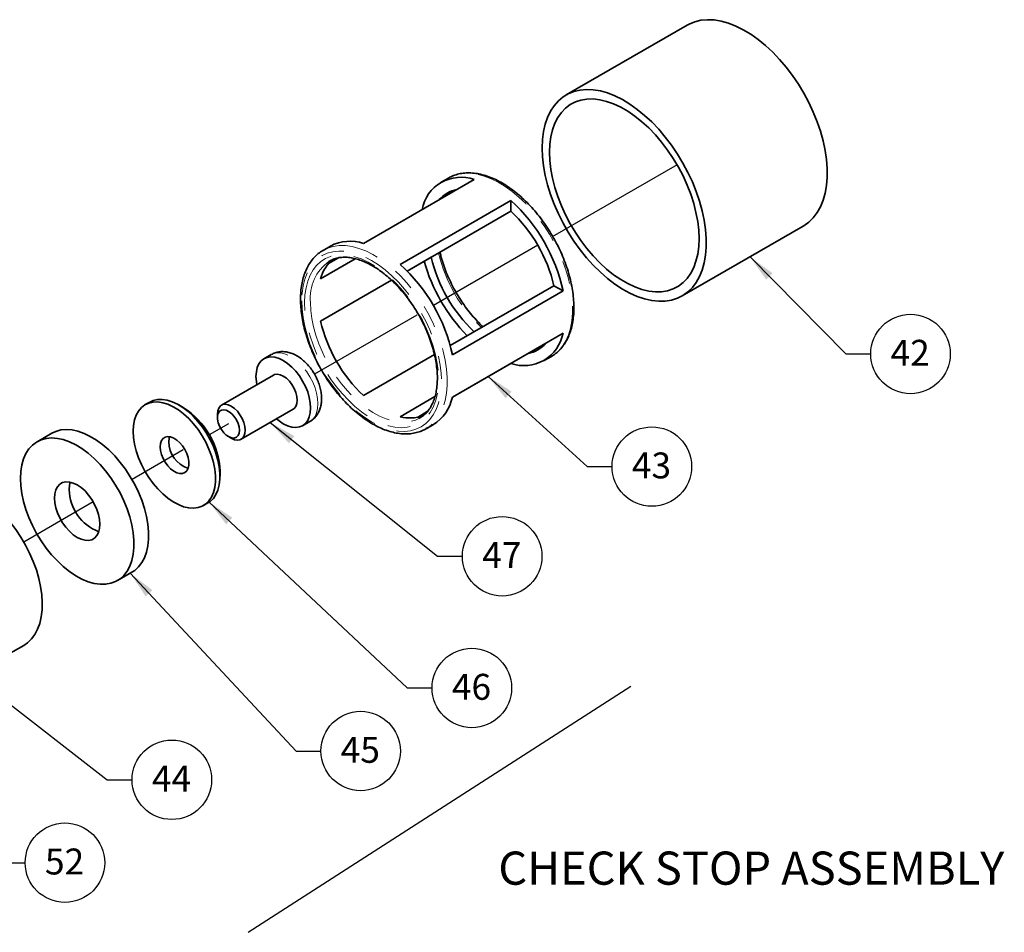
# Model space of a CAD drawing. Extents: x 0.3 to 20.9, y -0.2 to 15.6.
# Drawn here: x 12.1 to 16.4, y 5.6 to 9.6 of the extents above; entities that cross this region are included whole.
import ezdxf

# ---------------------------------------------------------------- set-up
doc = ezdxf.new("R2010")
doc.units = 0
doc.header["$MEASUREMENT"] = 0
doc.linetypes.add('PHANTOM', pattern=[0.5, 0.25, -0.05, 0.05, -0.05, 0.05, -0.05])
doc.layers.get('0').update_dxf_attribs({"color": 1, "linetype": 'CONTINUOUS'})
doc.layers.add('DIM', color=4, linetype='CONTINUOUS')
doc.layers.add('TXT', color=4, linetype='CONTINUOUS')
doc.styles.add('ARIAL', font='ARIAL.TTF')
doc.styles.get("Standard").update_dxf_attribs({"font": 'simplex.shx'})
doc.dimstyles.new('SLDDIMSTYLE0', dxfattribs={"dimtxt": 0.18, "dimasz": 0.12, "dimexe": 0, "dimexo": 0.0625, "dimgap": 0, "dimtad": 0, "dimtih": 1, "dimtoh": 1, "dimdec": 0, "dimrnd": 1e-09, "dimzin": 0, "dimdsep": 46, "dimtxsty": 'Standard', "dimsah": 1, "dimcen": 0.09, "dimadec": 0, "dimazin": 0, "dimtfac": 0.12, "dimtdec": 0, "dimtofl": 0, "dimtmove": 0, "dimatfit": 3, "dimfxl": 0, "dimfrac": 2, "dimtolj": 1, "dimtzin": 0, "dimarcsym": 0})

msp = doc.modelspace()

# ---------------------------------------------------------------- linework, layer by layer
at = {"color": 7, "linetype": 'Continuous', "lineweight": 35}
for p, q in [((15.0425, 9.5738), (14.5149, 9.2692)), ((13.6304, 8.6214), (14.1132, 8.9001)), ((14.0004, 8.9064), (13.9684, 8.888)), ((13.7903, 8.5291), (14.2731, 8.8078)), ((14.2731, 8.7618), (14.2731, 8.8078)), ((13.8206, 8.5006), (14.2731, 8.7618)), ((15.0213, 8.3921), (15.5489, 8.6966)), ((13.4856, 8.6093), (13.4536, 8.5908)), ((13.4426, 8.4669), (13.5941, 8.5544)), ((13.4525, 8.5901), (13.4536, 8.5908)), ((13.4778, 8.5332), (13.5205, 8.5579)), ((13.8206, 8.5005), (13.9254, 8.561)), ((13.4426, 8.2823), (13.752, 8.4609)), ((14.0084, 8.1752), (14.4609, 8.4364)), ((14.5007, 8.4135), (14.4609, 8.4364)), ((14.0179, 8.1347), (14.5007, 8.4135)), ((14.0179, 7.9501), (14.5007, 8.2288)), ((13.2279, 8.1363), (13.1959, 8.1178)), ((13.6304, 7.9569), (13.9399, 8.1356)), ((14.4178, 8.1095), (14.4498, 8.1279)), ((14.0179, 7.9501), (14.2731, 8.0974)), ((14.2731, 8.0974), (14.2731, 8.0974)), ((13.2373, 8.0461), (13.0103, 7.9151)), ((13.7903, 7.8647), (13.9421, 7.9523)), ((12.6973, 7.9286), (12.6781, 7.9176)), ((12.8436, 7.905), (12.8244, 7.916)), ((12.9925, 7.8758), (12.9925, 7.861)), ((13.0962, 7.7663), (13.3232, 7.8973)), ((13.8654, 7.862), (13.9085, 7.8869)), ((13.3646, 7.8257), (13.3966, 7.8441)), ((13.8718, 7.857), (13.8759, 7.8593)), ((13.9031, 7.8123), (13.935, 7.8308)), ((12.27, 7.7926), (12.206, 7.7557)), ((13.0405, 7.7779), (13.0532, 7.7705)), ((13.9107, 7.817), (13.9031, 7.8123)), ((13.0041, 7.6048), (13.0041, 7.627)), ((12.9322, 7.4774), (12.9514, 7.4885)), ((12.556, 7.1495), (12.6199, 7.1864)), ((12.0454, 6.8078), (12.1477, 6.8668))]:
    msp.add_line(p, q, dxfattribs=at)
msp.add_line((13.1262, 5.6146), (14.7962, 6.6882))
at = {"color": 7, "linetype": 'Continuous', "lineweight": 35, "flags": 128}
for points in [[(15.0425, 9.5738), (15.0512, 9.5785), (15.076, 9.5886), (15.1027, 9.5949), (15.1309, 9.5975), (15.1605, 9.5962), (15.1912, 9.591), (15.2228, 9.5821), (15.255, 9.5695), (15.2875, 9.5533), (15.3201, 9.5337), (15.3525, 9.5107), (15.3844, 9.4846), (15.4156, 9.4556), (15.4458, 9.424), (15.4747, 9.39), (15.5022, 9.3538), (15.5279, 9.3159), (15.5517, 9.2764), (15.5734, 9.2358), (15.5928, 9.1944), (15.6098, 9.1524), (15.6241, 9.1103), (15.6357, 9.0685), (15.6445, 9.0271), (15.6504, 8.9867), (15.6534, 8.9475), (15.6534, 8.9099), (15.6504, 8.8741), (15.6445, 8.8405), (15.6357, 8.8093), (15.6241, 8.7808), (15.6098, 8.7553), (15.5928, 8.7329), (15.5734, 8.7139), (15.5517, 8.6983), (15.5489, 8.6966)], [(14.41, 9.0374), (14.4115, 9.0741), (14.4159, 9.1089), (14.4233, 9.1413), (14.4335, 9.1711), (14.4465, 9.1982), (14.4621, 9.2221), (14.4803, 9.2429), (14.5009, 9.2602), (14.5237, 9.274), (14.5485, 9.2841), (14.5751, 9.2904), (14.6033, 9.2929), (14.6329, 9.2916), (14.6637, 9.2865), (14.6952, 9.2776), (14.7274, 9.265), (14.7599, 9.2488), (14.7925, 9.2291), (14.8249, 9.2061), (14.8568, 9.18), (14.888, 9.1511), (14.9182, 9.1194), (14.9472, 9.0854), (14.9746, 9.0493), (15.0004, 9.0113), (15.0242, 8.9719), (15.0459, 8.9313), (15.0653, 8.8898), (15.0822, 8.8479), (15.0966, 8.8058), (15.1082, 8.7639), (15.117, 8.7226), (15.1229, 8.6822), (15.1258, 8.643), (15.1258, 8.6053), (15.1229, 8.5695), (15.117, 8.5359), (15.1082, 8.5048), (15.0966, 8.4763), (15.0822, 8.4508), (15.0653, 8.4284), (15.0459, 8.4093), (15.0242, 8.3938), (15.0004, 8.3818), (14.9746, 8.3736), (14.9472, 8.3692), (14.9182, 8.3686), (14.888, 8.3718), (14.8568, 8.3788), (14.8249, 8.3896), (14.7925, 8.404), (14.7599, 8.4219), (14.7274, 8.4433), (14.6952, 8.4678), (14.6637, 8.4954), (14.6329, 8.5257), (14.6033, 8.5586), (14.5751, 8.5937), (14.5485, 8.6308), (14.5237, 8.6695), (14.5009, 8.7096), (14.4803, 8.7507), (14.4621, 8.7924), (14.4465, 8.8345), (14.4335, 8.8765), (14.4233, 8.9181), (14.4159, 8.9591), (14.4115, 8.9989), (14.41, 9.0374)], [(14.442, 9.0189), (14.4434, 9.0539), (14.4479, 9.0868), (14.4552, 9.1174), (14.4653, 9.1454), (14.4782, 9.1706), (14.4937, 9.1926), (14.5117, 9.2114), (14.5321, 9.2268), (14.5545, 9.2386), (14.5789, 9.2466), (14.605, 9.2509), (14.6326, 9.2514), (14.6614, 9.2481), (14.6912, 9.241), (14.7217, 9.2302), (14.7526, 9.2158), (14.7836, 9.1979), (14.8145, 9.1766), (14.845, 9.1522), (14.8748, 9.125), (14.9036, 9.095), (14.9312, 9.0627), (14.9573, 9.0282), (14.9817, 8.992), (15.0041, 8.9543), (15.0245, 8.9155), (15.0425, 8.8759), (15.058, 8.8359), (15.0709, 8.7958), (15.081, 8.7561), (15.0883, 8.7171), (15.0928, 8.679), (15.0942, 8.6424), (15.0928, 8.6074), (15.0883, 8.5745), (15.081, 8.5439), (15.0709, 8.5159), (15.058, 8.4907), (15.0425, 8.4687), (15.0245, 8.4499), (15.0041, 8.4345), (14.9817, 8.4227), (14.9573, 8.4147), (14.9312, 8.4104), (14.9036, 8.4099), (14.8748, 8.4132), (14.845, 8.4203), (14.8145, 8.4311), (14.7836, 8.4455), (14.7526, 8.4634), (14.7217, 8.4847), (14.6912, 8.509), (14.6614, 8.5363), (14.6326, 8.5663), (14.605, 8.5986), (14.5789, 8.6331), (14.5545, 8.6693), (14.5321, 8.707), (14.5117, 8.7458), (14.4937, 8.7854), (14.4782, 8.8254), (14.4653, 8.8655), (14.4552, 8.9052), (14.4479, 8.9442), (14.4434, 8.9823), (14.442, 9.0189)], [(13.161, 8.0406), (13.1625, 8.0613), (13.1668, 8.0798), (13.174, 8.0956), (13.1838, 8.1084), (13.1959, 8.1178), (13.2102, 8.1236), (13.2261, 8.1257), (13.2434, 8.124), (13.2616, 8.1185), (13.2803, 8.1095), (13.2989, 8.097), (13.3171, 8.0814), (13.3344, 8.0632), (13.3504, 8.0427), (13.3646, 8.0204), (13.3768, 7.997), (13.3865, 7.9729), (13.3937, 7.9488), (13.3981, 7.9253), (13.3995, 7.9029), (13.3981, 7.8822), (13.3937, 7.8637), (13.3865, 7.8479), (13.3768, 7.8351), (13.3646, 7.8257), (13.3504, 7.8199), (13.3344, 7.8178), (13.3171, 7.8195), (13.2989, 7.8249), (13.2803, 7.834), (13.2616, 7.8465), (13.2506, 7.8554)], [(13.1647, 8.0042), (13.1625, 8.0182), (13.161, 8.0406)], [(13.3232, 7.8973), (13.3278, 7.9006), (13.335, 7.9097), (13.3395, 7.9219), (13.341, 7.9367), (13.3395, 7.9532), (13.335, 7.9706), (13.3278, 7.9881), (13.3181, 8.0047), (13.3066, 8.0197), (13.2938, 8.0323), (13.2803, 8.0419), (13.2667, 8.0479), (13.2539, 8.0502), (13.2424, 8.0485), (13.2373, 8.0461)], [(12.6255, 7.8012), (12.627, 7.8269), (12.6314, 7.8505), (12.6386, 7.8715), (12.6486, 7.8897), (12.6612, 7.9047), (12.6761, 7.9164), (12.6932, 7.9244), (12.712, 7.9287), (12.7325, 7.9292), (12.7541, 7.9259), (12.7765, 7.9189), (12.7994, 7.9082), (12.8225, 7.8941), (12.8452, 7.8767), (12.8673, 7.8564), (12.8883, 7.8335), (12.908, 7.8083), (12.926, 7.7814), (12.942, 7.753), (12.9558, 7.7237), (12.9671, 7.6941), (12.9757, 7.6644), (12.9816, 7.6353), (12.9845, 7.6073), (12.9845, 7.5807), (12.9816, 7.556), (12.9757, 7.5337), (12.9671, 7.514), (12.9558, 7.4974), (12.942, 7.484), (12.926, 7.4741), (12.908, 7.468), (12.8883, 7.4655), (12.8673, 7.4669), (12.8452, 7.4721), (12.8225, 7.481), (12.7994, 7.4934), (12.7765, 7.5092), (12.7541, 7.5281), (12.7325, 7.5497), (12.712, 7.5738), (12.6932, 7.5999), (12.6761, 7.6277), (12.6612, 7.6565), (12.6486, 7.686), (12.6386, 7.7158), (12.6314, 7.7452), (12.627, 7.7738), (12.6255, 7.8012)], [(12.9514, 7.4885), (12.9612, 7.4951), (12.975, 7.5084), (12.9863, 7.5251), (12.9949, 7.5447), (13.0008, 7.5671), (13.0037, 7.5917), (13.0037, 7.6183), (13.0008, 7.6464), (12.9949, 7.6755), (12.9863, 7.7051), (12.975, 7.7348), (12.9612, 7.7641), (12.9452, 7.7924), (12.9272, 7.8194), (12.9075, 7.8446), (12.8864, 7.8675), (12.8644, 7.8878), (12.8416, 7.9051), (12.8186, 7.9193), (12.7957, 7.93), (12.7733, 7.937), (12.7516, 7.9403), (12.7312, 7.9398), (12.7123, 7.9355), (12.6973, 7.9286)], [(12.9925, 7.8758), (12.994, 7.8905), (12.9985, 7.9027), (13.0058, 7.9118), (13.0154, 7.9174), (13.0269, 7.9191), (13.0397, 7.9169), (13.0533, 7.9108), (13.0668, 7.9013), (13.0796, 7.8887), (13.0911, 7.8737), (13.1008, 7.857), (13.108, 7.8395), (13.1125, 7.8221), (13.114, 7.8056), (13.114, 7.8056)], [(13.0884, 7.8056), (13.0869, 7.8203), (13.0825, 7.8357), (13.0754, 7.851), (13.0662, 7.8652), (13.0553, 7.8774), (13.0435, 7.8868), (13.0315, 7.8929), (13.02, 7.8952), (13.0099, 7.8936), (13.0017, 7.8883), (12.9959, 7.8794), (12.9929, 7.8677), (12.9929, 7.8538), (12.9959, 7.8387), (13.0017, 7.8232), (13.0099, 7.8083), (13.02, 7.795), (13.0315, 7.7841), (13.0435, 7.7763), (13.0553, 7.7721), (13.0662, 7.7717), (13.0754, 7.7752), (13.0825, 7.7824), (13.0869, 7.7927), (13.0884, 7.8056)], [(12.27, 7.7926), (12.2876, 7.8009), (12.3096, 7.8069), (12.3332, 7.809), (12.3582, 7.8072), (12.3842, 7.8016), (12.411, 7.7922), (12.4381, 7.7791), (12.4654, 7.7625), (12.4924, 7.7426), (12.5188, 7.7196), (12.5444, 7.6938), (12.5687, 7.6656), (12.5915, 7.6352), (12.6126, 7.603), (12.6316, 7.5695), (12.6483, 7.535), (12.6626, 7.4999), (12.6742, 7.4647), (12.6831, 7.4298), (12.6891, 7.3956), (12.6921, 7.3626), (12.6921, 7.3311), (12.6891, 7.3016), (12.6831, 7.2743), (12.6742, 7.2496), (12.6626, 7.2279), (12.6483, 7.2093), (12.6316, 7.1941), (12.6199, 7.1864)], [(12.7425, 7.7337), (12.744, 7.7484), (12.7483, 7.7607), (12.7553, 7.7701), (12.7646, 7.7761), (12.7758, 7.7784), (12.7884, 7.7769), (12.8018, 7.7717), (12.8153, 7.763), (12.8284, 7.7513), (12.8404, 7.7371), (12.8507, 7.721), (12.8589, 7.7038), (12.8646, 7.6863), (12.8675, 7.6693), (12.8675, 7.6537), (12.8646, 7.6401), (12.8589, 7.6292), (12.8507, 7.6215), (12.8404, 7.6173), (12.8284, 7.6169), (12.8153, 7.6202), (12.8018, 7.6272), (12.7884, 7.6374), (12.7758, 7.6505), (12.7646, 7.6658), (12.7553, 7.6825), (12.7483, 7.6999), (12.744, 7.7173), (12.7425, 7.7337)], [(12.7809, 7.7558), (12.7824, 7.7705), (12.7844, 7.7778)], [(13.114, 7.8056), (13.1125, 7.7909), (13.108, 7.7787), (13.1008, 7.7695), (13.0911, 7.764), (13.0796, 7.7623), (13.0668, 7.7645), (13.0533, 7.7705), (13.0532, 7.7705)], [(12.1335, 7.5955), (12.135, 7.626), (12.1395, 7.6545), (12.1469, 7.6805), (12.1572, 7.7038), (12.1702, 7.724), (12.1857, 7.7409), (12.2036, 7.7543), (12.2237, 7.764), (12.2457, 7.77), (12.2693, 7.7721), (12.2942, 7.7703), (12.3203, 7.7647), (12.347, 7.7553), (12.3742, 7.7422), (12.4014, 7.7256), (12.4284, 7.7057), (12.4549, 7.6827), (12.4804, 7.6569), (12.5047, 7.6287), (12.5276, 7.5983), (12.5486, 7.5661), (12.5676, 7.5326), (12.5844, 7.498), (12.5987, 7.463), (12.6103, 7.4278), (12.6191, 7.3929), (12.6251, 7.3587), (12.6281, 7.3257), (12.6281, 7.2942), (12.6251, 7.2647), (12.6191, 7.2374), (12.6103, 7.2127), (12.5987, 7.1909), (12.5844, 7.1724), (12.5676, 7.1572), (12.5486, 7.1456), (12.5276, 7.1377), (12.5047, 7.1337), (12.4804, 7.1335), (12.4549, 7.1372), (12.4284, 7.1447), (12.4014, 7.156), (12.3742, 7.1709), (12.347, 7.1892), (12.3203, 7.2106), (12.2942, 7.2351), (12.2693, 7.2621), (12.2457, 7.2915), (12.2237, 7.3228), (12.2036, 7.3557), (12.1857, 7.3898), (12.1702, 7.4247), (12.1572, 7.4598), (12.1469, 7.4949), (12.1395, 7.5295), (12.135, 7.5632), (12.1335, 7.5955)], [(12.2819, 7.5098), (12.2834, 7.5288), (12.2879, 7.5455), (12.2952, 7.5594), (12.3051, 7.57), (12.3173, 7.5771), (12.3314, 7.5803), (12.3471, 7.5797), (12.3638, 7.5753), (12.381, 7.5671), (12.3982, 7.5554), (12.4149, 7.5406), (12.4306, 7.5231), (12.4447, 7.5035), (12.4569, 7.4823), (12.4668, 7.4603), (12.4741, 7.438), (12.4786, 7.4161), (12.4801, 7.3954), (12.4786, 7.3764), (12.4741, 7.3597), (12.4668, 7.3458), (12.4569, 7.3352), (12.4447, 7.3281), (12.4306, 7.3249), (12.4149, 7.3255), (12.3982, 7.33), (12.381, 7.3382), (12.3638, 7.3498), (12.3471, 7.3646), (12.3314, 7.3821), (12.3173, 7.4017), (12.3051, 7.4229), (12.2952, 7.4449), (12.2879, 7.4672), (12.2834, 7.4891), (12.2819, 7.5098)], [(12.3458, 7.5467), (12.3473, 7.5657), (12.3506, 7.5791)], [(12.1477, 6.8668), (12.1645, 6.8784), (12.1816, 6.8948), (12.1962, 6.9145), (12.2083, 6.9373), (12.2176, 6.9629), (12.2242, 6.9911), (12.2278, 7.0215), (12.2285, 7.054), (12.2263, 7.088), (12.2212, 7.1232), (12.2133, 7.1594), (12.2026, 7.196), (12.1892, 7.2327), (12.1733, 7.2691), (12.1551, 7.3048), (12.1348, 7.3395), (12.1124, 7.3728), (12.0885, 7.4042), (12.063, 7.4336), (12.0364, 7.4606), (12.0089, 7.4848), (11.9808, 7.5061), (11.9524, 7.5242)]]:
    msp.add_lwpolyline(points, dxfattribs=at)
at = {"color": 8, "linetype": 'PHANTOM', "lineweight": 18, "flags": 128}
for points in [[(14.4498, 8.1279), (14.463, 8.1365), (14.4822, 8.153), (14.499, 8.173), (14.5133, 8.1961), (14.5249, 8.2223), (14.5337, 8.2512), (14.5396, 8.2826), (14.5425, 8.3162), (14.5425, 8.3517), (14.5396, 8.3887), (14.5337, 8.4269), (14.5249, 8.4659), (14.5133, 8.5055), (14.499, 8.5451), (14.4822, 8.5845), (14.463, 8.6232), (14.4415, 8.661), (14.4181, 8.6974), (14.3928, 8.7321), (14.366, 8.7649), (14.3378, 8.7953), (14.3086, 8.8231), (14.2786, 8.8481), (14.2481, 8.8699), (14.2174, 8.8885), (14.1868, 8.9036), (14.1565, 8.9151), (14.1269, 8.9229), (14.0982, 8.9269), (14.0706, 8.9271), (14.0446, 8.9234), (14.0202, 8.916), (14.0004, 8.9064)], [(13.9927, 8.8305), (13.9973, 8.8356), (14.0122, 8.8491)], [(13.4536, 8.5908), (13.4734, 8.6004), (13.4978, 8.6078), (13.5239, 8.6115), (13.5514, 8.6113), (13.5801, 8.6073), (13.6098, 8.5995), (13.64, 8.588), (13.6707, 8.5729), (13.7014, 8.5543), (13.7319, 8.5324), (13.7618, 8.5075), (13.7911, 8.4796), (13.8192, 8.4492), (13.846, 8.4165), (13.8713, 8.3818), (13.8948, 8.3453), (13.9162, 8.3076), (13.9355, 8.2688), (13.9523, 8.2295), (13.9666, 8.1898), (13.9782, 8.1503), (13.9869, 8.1112), (13.9928, 8.073), (13.9958, 8.036), (13.9958, 8.0006), (13.9928, 7.967), (13.9869, 7.9356), (13.9782, 7.9067), (13.9666, 7.8805), (13.9523, 7.8573), (13.9355, 7.8374), (13.9162, 7.8209), (13.9107, 7.817)], [(13.3605, 8.3703), (13.362, 8.3349), (13.3664, 8.2982), (13.3737, 8.2604), (13.3838, 8.2221), (13.3966, 8.1834), (13.4119, 8.1449), (13.4298, 8.1068), (13.4499, 8.0696), (13.4721, 8.0336), (13.4961, 7.9991), (13.5218, 7.9665), (13.5488, 7.9361), (13.577, 7.9082), (13.6061, 7.8831), (13.6357, 7.8609), (13.6656, 7.8419), (13.6955, 7.8264), (13.7251, 7.8143), (13.7541, 7.806), (13.7823, 7.8014), (13.8094, 7.8005), (13.835, 7.8035), (13.8591, 7.8102), (13.8813, 7.8206), (13.9014, 7.8346), (13.9192, 7.8521), (13.9346, 7.8728), (13.9474, 7.8967), (13.9575, 7.9234), (13.9647, 7.9527), (13.9691, 7.9844), (13.9706, 8.0181), (13.9691, 8.0535), (13.9647, 8.0902), (13.9575, 8.1279), (13.9474, 8.1663), (13.9346, 8.2049), (13.9192, 8.2434), (13.9014, 8.2815), (13.8813, 8.3187), (13.8591, 8.3547), (13.835, 8.3892), (13.8094, 8.4218), (13.7823, 8.4522), (13.7541, 8.4801), (13.7251, 8.5053), (13.6955, 8.5274), (13.6656, 8.5464), (13.6357, 8.562), (13.6061, 8.574), (13.577, 8.5824), (13.5488, 8.587), (13.5218, 8.5878), (13.4961, 8.5849), (13.4721, 8.5782), (13.4499, 8.5677), (13.4298, 8.5537), (13.4119, 8.5363), (13.3966, 8.5155), (13.3838, 8.4916), (13.3737, 8.4649), (13.3664, 8.4356), (13.362, 8.4039), (13.3605, 8.3703)], [(13.3733, 8.3629), (13.3748, 8.3961), (13.3793, 8.4274), (13.3867, 8.4562), (13.397, 8.4823), (13.41, 8.5054), (13.4257, 8.5254), (13.4438, 8.542), (13.4642, 8.555), (13.4867, 8.5643), (13.511, 8.5698), (13.5369, 8.5714), (13.5641, 8.5692), (13.5923, 8.5631), (13.6213, 8.5533), (13.6508, 8.5397), (13.6804, 8.5227), (13.7098, 8.5022), (13.7388, 8.4786), (13.7671, 8.452), (13.7943, 8.4228), (13.8201, 8.3913), (13.8444, 8.3578), (13.8669, 8.3225), (13.8873, 8.286), (13.9054, 8.2485), (13.9211, 8.2104), (13.9341, 8.1722), (13.9444, 8.1342), (13.9518, 8.0968), (13.9563, 8.0605), (13.9578, 8.0255), (13.9563, 7.9922), (13.9518, 7.961), (13.9444, 7.9322), (13.9341, 7.9061), (13.9211, 7.8829), (13.9054, 7.8629), (13.8873, 7.8463), (13.8669, 7.8333), (13.8444, 7.824), (13.8201, 7.8185), (13.7943, 7.8169), (13.7671, 7.8191), (13.7388, 7.8252), (13.7098, 7.835), (13.6804, 7.8486), (13.6508, 7.8657), (13.6213, 7.8861), (13.5923, 7.9098), (13.5641, 7.9363), (13.5369, 7.9655), (13.511, 7.997), (13.4867, 8.0306), (13.4642, 8.0658), (13.4438, 8.1024), (13.4257, 8.1399), (13.41, 8.1779), (13.397, 8.2161), (13.3867, 8.2541), (13.3793, 8.2915), (13.3748, 8.3279), (13.3733, 8.3629)], [(13.3989, 8.3629), (13.4004, 8.3288), (13.4048, 8.2935), (13.4121, 8.2571), (13.4223, 8.2201), (13.4352, 8.183), (13.4506, 8.1461), (13.4685, 8.1097), (13.4885, 8.0743), (13.5106, 8.0403), (13.5345, 8.0079), (13.5599, 7.9777), (13.5865, 7.9498), (13.6142, 7.9245), (13.6425, 7.9022), (13.6712, 7.8831), (13.6999, 7.8674), (13.7285, 7.8552), (13.7565, 7.8466), (13.7836, 7.8419), (13.8097, 7.8409), (13.8344, 7.8438), (13.8574, 7.8504), (13.8718, 7.857)], [(13.3966, 7.8441), (13.3966, 7.8441), (13.4087, 7.8535), (13.4185, 7.8663), (13.4257, 7.8822), (13.43, 7.9007), (13.4315, 7.9213), (13.43, 7.9437), (13.4257, 7.9673), (13.4185, 7.9914), (13.4087, 8.0154), (13.3966, 8.0389), (13.3823, 8.0611), (13.3664, 8.0816), (13.3491, 8.0999), (13.3309, 8.1155), (13.3122, 8.1279), (13.2936, 8.137), (13.2754, 8.1425), (13.2581, 8.1442), (13.2421, 8.1421), (13.2279, 8.1363)]]:
    msp.add_lwpolyline(points, dxfattribs=at)
at = {"color": 7, "linetype": 'Continuous', "lineweight": 35}
for centre, radius, start, end in [((14.0558, 8.7366), 0.1733, 70.6595, 169.3513), ((14.0633, 8.7236), 0.1355, 100.7463, 139.2483), ((13.7812, 8.2609), 0.7356, 11.97, 48.03), ((13.8268, 8.2872), 0.6515, 13.2417, 46.7583), ((13.5722, 8.4455), 0.1853, 71.6925, 117.8589), ((13.6022, 8.424), 0.1653, 128.1714, 164.947), ((14.5595, 8.7102), 0.6515, 193.2417, 226.7583), ((13.2984, 7.9822), 0.7356, 11.97, 48.03), ((14.6176, 8.7437), 0.7498, 195.4904, 224.5042), ((14.0767, 8.4315), 0.6515, 193.2417, 226.7583), ((14.3304, 8.2609), 0.1733, 250.6595, 349.3513), ((14.3229, 8.2739), 0.1355, 280.7002, 319.2944), ((13.8365, 7.9877), 0.1853, 302.1381, 348.3139), ((12.6562, 7.6114), 0.3483, 2.5563, 57.4384), ((13.833, 8.0258), 0.1667, 255.142, 289.8857), ((12.9056, 7.7571), 0.1247, 180.5684, 250.672), ((12.5458, 7.5502), 0.2, 181.0002, 249.3653)]:
    msp.add_arc(centre, radius, start, end, dxfattribs=at)
at = {"color": 8, "linetype": 'PHANTOM', "lineweight": 18}
for centre, radius, start, end in [((14.5899, 8.7278), 0.6497, 193.1899, 226.7993), ((13.5954, 8.383), 0.1976, 125.759, 185.8606), ((14.3539, 8.2966), 0.1399, 280.7978, 291.9075)]:
    msp.add_arc(centre, radius, start, end, dxfattribs=at)
at = {"color": 7, "linetype": 'Continuous', "lineweight": 35}
for points, knots in [([(14.4497, 8.128), (14.456, 8.1319), (14.4693, 8.1401), (14.487, 8.1565), (14.5033, 8.176), (14.5172, 8.1984), (14.5287, 8.2234), (14.5377, 8.2509), (14.544, 8.2807), (14.5477, 8.3124), (14.5486, 8.3458), (14.5469, 8.3807), (14.5424, 8.4167), (14.5354, 8.4534), (14.5258, 8.4907), (14.5137, 8.5282), (14.4992, 8.5655), (14.4825, 8.6025), (14.4637, 8.6387), (14.4429, 8.674), (14.4204, 8.7079), (14.3963, 8.7404), (14.3708, 8.771), (14.344, 8.7995), (14.3163, 8.8257), (14.2878, 8.8494), (14.2587, 8.8704), (14.2292, 8.8884), (14.1997, 8.9034), (14.1702, 8.9151), (14.1411, 8.9234), (14.1127, 8.9283), (14.0851, 8.9296), (14.0587, 8.9274), (14.0339, 8.9216), (14.0124, 8.9135), (14.0002, 8.906), (13.995, 8.9027)], [0, 0, 0, 0, 0.025295, 0.053256, 0.081302, 0.109544, 0.138035, 0.166764, 0.195681, 0.22472, 0.253823, 0.282948, 0.312063, 0.341158, 0.370231, 0.399282, 0.428314, 0.457333, 0.486343, 0.51535, 0.544361, 0.573378, 0.602408, 0.631456, 0.660529, 0.689632, 0.718767, 0.747935, 0.777133, 0.806345, 0.835534, 0.864649, 0.893621, 0.922377, 0.950865, 0.979089, 1, 1, 1, 1]), ([(13.9955, 8.8321), (13.9974, 8.8345), (14.0028, 8.8413), (14.0093, 8.8463), (14.0135, 8.8496)], [0, 0, 0, 0, 0.348278, 1, 1, 1, 1]), ([(13.4526, 8.5897), (13.4493, 8.5878), (13.4388, 8.582), (13.4233, 8.5689), (13.4061, 8.5505), (13.3913, 8.5292), (13.3789, 8.5052), (13.3689, 8.4786), (13.3616, 8.4497), (13.357, 8.4192), (13.3554, 8.3948), (13.3553, 8.3809), (13.3552, 8.3776)], [0, 0, 0, 0, 0.052032, 0.164859, 0.277815, 0.391417, 0.505973, 0.621531, 0.737936, 0.854935, 0.966451, 1, 1, 1, 1]), ([(13.4803, 8.543), (13.4829, 8.5447), (13.4915, 8.5501), (13.508, 8.5559), (13.5295, 8.5603), (13.5525, 8.5612), (13.5766, 8.5589), (13.6017, 8.5532), (13.6275, 8.5443), (13.6539, 8.5323), (13.6804, 8.5172), (13.7071, 8.4991), (13.7335, 8.4782), (13.7593, 8.4548), (13.7845, 8.4289), (13.8087, 8.4008), (13.8316, 8.3709), (13.8531, 8.3393), (13.8729, 8.3064), (13.8908, 8.2724), (13.9067, 8.2379), (13.9205, 8.2029), (13.9319, 8.168), (13.9409, 8.1334), (13.9474, 8.0995), (13.9515, 8.0666), (13.9529, 8.035), (13.9519, 8.0051), (13.9483, 7.9771), (13.9424, 7.9512), (13.9341, 7.9278), (13.9236, 7.9069), (13.911, 7.8887), (13.8963, 7.8735), (13.8833, 7.863), (13.8745, 7.8588), (13.872, 7.8576)], [0, 0, 0, 0, 0.014145, 0.045961, 0.077599, 0.108813, 0.139595, 0.170057, 0.200328, 0.230505, 0.260652, 0.290798, 0.320964, 0.351158, 0.381382, 0.411634, 0.441909, 0.4722, 0.502501, 0.532804, 0.563101, 0.593384, 0.623645, 0.653877, 0.684075, 0.714233, 0.744349, 0.774427, 0.804481, 0.834533, 0.864626, 0.894835, 0.925273, 0.956074, 0.987336, 1, 1, 1, 1]), ([(14.1515, 8.2578), (14.1457, 8.2632), (14.1313, 8.2767), (14.1092, 8.3008), (14.0855, 8.3296), (14.0632, 8.3602), (14.0423, 8.3924), (14.0232, 8.4257), (14.0061, 8.46), (13.991, 8.4947), (13.9782, 8.5297), (13.969, 8.5593), (13.9651, 8.577), (13.9637, 8.5832)], [0, 0, 0, 0, 0.066065, 0.163778, 0.261574, 0.359436, 0.457342, 0.55527, 0.653197, 0.751091, 0.84893, 0.94669, 1, 1, 1, 1]), ([(13.3552, 8.3776), (13.3553, 8.3716), (13.3555, 8.3542), (13.358, 8.3244), (13.3634, 8.2881), (13.3715, 8.2511), (13.382, 8.2137), (13.3951, 8.1763), (13.4104, 8.139), (13.4279, 8.1023), (13.4475, 8.0664), (13.4689, 8.0316), (13.4921, 7.9982), (13.5168, 7.9665), (13.5428, 7.9366), (13.5699, 7.9089), (13.598, 7.8837), (13.6268, 7.861), (13.656, 7.8411), (13.6855, 7.8242), (13.7151, 7.8105), (13.7444, 7.8001), (13.7733, 7.793), (13.8014, 7.7895), (13.8286, 7.7895), (13.8545, 7.7931), (13.8787, 7.8003), (13.8976, 7.8085), (13.9077, 7.8155), (13.911, 7.8178)], [0, 0, 0, 0, 0.0204089, 0.059034, 0.0976395, 0.1362165, 0.1747631, 0.2132823, 0.2517793, 0.2902607, 0.3287339, 0.3672063, 0.4056842, 0.4441743, 0.4826843, 0.5212221, 0.5597948, 0.5984086, 0.6370668, 0.6757683, 0.7145034, 0.753241, 0.7919252, 0.8304785, 0.8688043, 0.9068116, 0.9444558, 0.981775, 1, 1, 1, 1]), ([(14.4023, 8.1659), (14.3973, 8.164), (14.3911, 8.1616), (14.384, 8.1608), (14.3825, 8.1606)], [0, 0, 0, 0, 0.797871, 1, 1, 1, 1]), ([(13.3962, 7.8444), (13.398, 7.8453), (13.4054, 7.849), (13.4162, 7.8587), (13.428, 7.8728), (13.437, 7.889), (13.4434, 7.9071), (13.447, 7.927), (13.4478, 7.9485), (13.4456, 7.9713), (13.4405, 7.9948), (13.4325, 8.0181), (13.4221, 8.0409), (13.4094, 8.0627), (13.3946, 8.0829), (13.3779, 8.1014), (13.3596, 8.1176), (13.3396, 8.1311), (13.3193, 8.1409), (13.2993, 8.1469), (13.2803, 8.1494), (13.2619, 8.1484), (13.2443, 8.1445), (13.2338, 8.1391), (13.2285, 8.1364)], [0, 0, 0, 0, 0.014487, 0.057074, 0.099144, 0.141617, 0.185386, 0.231128, 0.279038, 0.328619, 0.378913, 0.429128, 0.479144, 0.529101, 0.579239, 0.629764, 0.680973, 0.733093, 0.786065, 0.832031, 0.875937, 0.918133, 0.959222, 1, 1, 1, 1])]:
    msp.add_open_spline(points, degree=3, knots=knots, dxfattribs=at)
at = {"layer": 'DIM'}
for p, q in [((14.9987, 8.9638), (14.4536, 8.6491)), ((14.3907, 8.6128), (13.9351, 8.3498)), ((13.8628, 8.308), (13.4157, 8.0499)), ((13.0405, 7.8333), (12.9571, 7.7852)), ((12.8436, 7.7196), (12.62, 7.5906)), ((12.4511, 7.4931), (12.1477, 7.3179))]:
    msp.add_line(p, q, dxfattribs=at)
at = {"layer": 'DIM', "color": 1}
for centre in [(16.017, 8.1386), (14.8883, 7.6471), (14.2351, 7.2557), (14.1028, 6.6809), (13.6177, 6.4059), (12.7937, 6.2804), (12.3273, 5.9185)]:
    msp.add_circle(centre, 0.1734, dxfattribs=at)

# ---------------------------------------------------------------- texts
at = {"layer": 'TXT', "style": 'ARIAL'}
msp.add_text('CHECK STOP ASSEMBLY', height=0.144631, dxfattribs=at).set_placement((14.2184, 5.8224))
at = {"layer": 'TXT', "color": 4, "char_height": 0.11304, "attachment_point": 2, "style": 'ARIAL'}
for s, insert in [('42', (16.0154, 8.2002)), ('43', (14.8867, 7.7087)), ('47', (14.2336, 7.3173)), ('46', (14.1012, 6.7425)), ('45', (13.6161, 6.4675)), ('44', (12.7922, 6.342)), ('52', (12.3257, 5.9801))]:
    msp.add_mtext(s, dxfattribs=dict(at, insert=insert))

# ---------------------------------------------------------------- leaders
at = {"layer": 'DIM', "color": 1}
for points in [[(15.3167, 8.5626), (15.735, 8.1386), (15.8436, 8.1386)], [(14.1747, 8.0406), (14.6063, 7.6471), (14.7149, 7.6471)], [(13.223, 7.8395), (13.9532, 7.2557), (14.0617, 7.2557)], [(12.9568, 7.4919), (13.8209, 6.6809), (13.9294, 6.6809)], [(12.6124, 7.1821), (13.3358, 6.4059), (13.4443, 6.4059)], [(11.3785, 6.7487), (12.0454, 5.9185), (12.1539, 5.9185)], [(11.9228, 6.737), (12.5118, 6.2804), (12.6203, 6.2804)]]:
    msp.add_leader(points, dimstyle='SLDDIMSTYLE0', dxfattribs=at)

doc.saveas('drawing.dxf')
